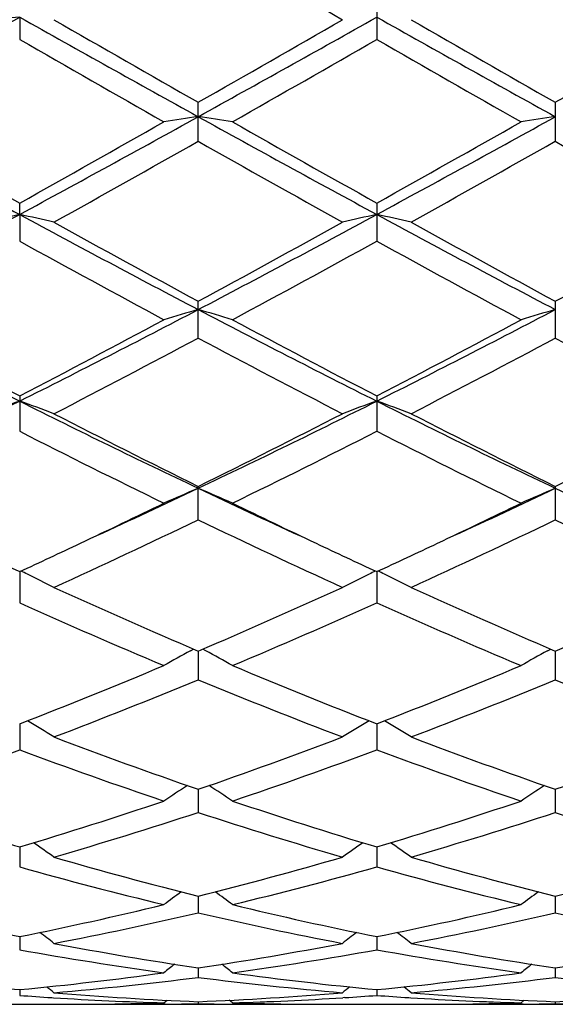
# Model space of a CAD drawing. Units: inches. Extents: x 0 to 11, y 0 to 8.5.
# Drawn here: x 6.7 to 6.8, y 3.3 to 3.4 of the extents above; entities that cross this region are included whole.
import ezdxf

# ---------------------------------------------------------------- set-up
doc = ezdxf.new("R2010")
doc.units = ezdxf.units.IN
doc.header["$LTSCALE"] = 0.605
doc.header["$MEASUREMENT"] = 0
doc.layers.get('0').update_dxf_attribs({"linetype": 'CONTINUOUS'})

msp = doc.modelspace()

# ---------------------------------------------------------------- linework, layer by layer
at = {"color": 7, "linetype": 'CONTINUOUS'}
for p, q in [((6.759657385, 3.428302996), (6.759657385, 3.4225756172)), ((6.707759987, 3.4258064186), (6.7077598844, 3.4225751719)), ((6.7337084816, 3.4077862551), (6.7337084816, 3.4134389726)), ((6.7856060997, 3.413438694), (6.7856060997, 3.4077865318)), ((6.707759987, 3.3971602809), (6.7077598844, 3.3988136985)), ((6.759657385, 3.398813266), (6.759657385, 3.3932896853)), ((6.707759987, 3.3971602809), (6.7077598844, 3.3932892574)), ((6.7337084816, 3.379213656), (6.7337084816, 3.3845614536)), ((6.7856060997, 3.384561189), (6.7856060997, 3.3792139168)), ((6.7077598844, 3.3708095296), (6.7077598844, 3.3656882544)), ((6.759657385, 3.370809127), (6.759657385, 3.3656886495)), ((6.7337084816, 3.3528338524), (6.7337084816, 3.3576837678)), ((6.7856060997, 3.3576835268), (6.7856060997, 3.3528340879)), ((6.7077599831, 3.3453014612), (6.7077598844, 3.3407680783)), ((6.7596574051, 3.3453010668), (6.759657385, 3.3407684263)), ((6.7325944252, 3.3338166214), (6.7330429244, 3.3340606279)), ((6.7337084266, 3.333775763), (6.7337084816, 3.3295986956)), ((6.7348223218, 3.3338166235), (6.7343738858, 3.3340604928)), ((6.7844922207, 3.3338163727), (6.784940655, 3.3340603562)), ((6.7856061055, 3.3337755332), (6.7856060997, 3.3295988972)), ((6.7077599635, 3.3232097366), (6.7077598844, 3.3194279132)), ((6.7596574012, 3.3232094115), (6.759657385, 3.3194282015)), ((6.7337084382, 3.3137000226), (6.7337084816, 3.3103465698)), ((6.7856061043, 3.3136998403), (6.7856060997, 3.3103467303)), ((6.7077599448, 3.3053315859), (6.7077598844, 3.3024377671)), ((6.7596573974, 3.305331339), (6.759657385, 3.3024379853)), ((6.7337084499, 3.2981809758), (6.7337084816, 3.2957721412)), ((6.7856061031, 3.2981808457), (6.7856060997, 3.2957722549)), ((6.7077599255, 3.2923120842), (6.7077598844, 3.2904106882)), ((6.7596573934, 3.2923119218), (6.759657385, 3.2904108286)), ((6.7337084624, 3.2877785998), (6.7337084816, 3.2864012929)), ((6.7856061017, 3.2877785245), (6.7856060997, 3.2864013555)), ((6.7077599039, 3.284621019), (6.7077598844, 3.2837806446)), ((6.759657389, 3.2846209439), (6.759657385, 3.2837807019)), ((6.6994103039, 3.2824852484), (6.7146799759, 3.2824852484)), ((6.7124185887, 3.2834591536), (6.712697476, 3.2834419574)), ((6.7246438576, 3.2825916054), (6.7239072391, 3.2825753458)), ((6.7287251737, 3.2826939633), (6.7291871671, 3.2830721811)), ((6.7287251737, 3.2824852484), (6.7386913081, 3.2824852484)), ((6.7288909978, 3.2825043156), (6.728726401, 3.2825028656)), ((6.733708477, 3.282868227), (6.7337084816, 3.2825721491)), ((6.7386913081, 3.2826939633), (6.7382293208, 3.2830720479)), ((6.7383678958, 3.2825057665), (6.7386900031, 3.2825035589)), ((6.7433502295, 3.2825784708), (6.7427740463, 3.2825902667)), ((6.7527360044, 3.2824852484), (6.7665786191, 3.2824852484)), ((6.7549980012, 3.2834591866), (6.7547208624, 3.2834415004)), ((6.7643166204, 3.2834591875), (6.7645940401, 3.2834420822)), ((6.7765405593, 3.2825913311), (6.7759644897, 3.2825784699)), ((6.7806235846, 3.2826939633), (6.7810854781, 3.2830721135)), ((6.7806235846, 3.2824852484), (6.7905886649, 3.2824852484)), ((6.780946928, 3.2825057709), (6.7806248915, 3.2825028793)), ((6.7856061001, 3.2828682071), (6.7856060997, 3.2825721585))]:
    msp.add_line(p, q, dxfattribs=at)
for centre, radius, start, end in [((12.7962913707, 13.9327808971), 12.12045372, 239.9871387871, 240.1015371549), ((3.5482762013, 9.0642719668), 6.4633297557, 299.128476203, 299.2638551664), ((6.8140691984, 1.958781512), 1.4708717568, 94.1447425772, 94.3393462568), ((9.1227536534, 7.7312672021), 4.9365156707, 240.7113185017, 241.0560527941), ((9.3755252945, 8.0542145982), 5.3400369362, 240.0896067748, 240.3487887729), ((4.0614725133, 8.2398422044), 5.518617834, 298.961509448, 299.2698859472), ((3.8636193675, 8.4534446888), 5.7999197531, 299.6598462901, 299.8984892906), ((9.1760654048, 7.7338453705), 4.9394562158, 240.7116405157, 241.0561724208), ((9.4141023, 8.0310648337), 5.3133288474, 240.0896278684, 240.3501241142), ((3.886663017, 8.5036125099), 5.8577931402, 299.6622701006, 299.8985518979), ((9.2106755401, 7.7829802319), 5.0276952043, 240.1437495793, 240.4188556995), ((4.2059355295, 7.8719866479), 5.1301806826, 299.5838780979, 299.8534985283), ((9.0765465681, 7.4571127566), 4.6524687442, 240.1328025851, 240.4301088036), ((5.1851445005, 6.211559715), 3.1998753249, 298.4137879589, 298.9433799646), ((6.8418001046, 2.6726018909), 0.7466180638, 98.3242545323, 98.7109364269), ((6.6255908498, 2.6724827594), 0.7467396872, 81.2885118592, 81.6751038932), ((8.1733078093, 6.0123796676), 2.9728405245, 241.0366237496, 241.6066718088), ((5.2417361116, 6.2029887588), 3.19010336, 298.4128825047, 298.9441018284), ((6.8937211248, 2.6724814987), 0.7467404914, 98.3246893505, 98.7112521741), ((5.0987512538, 6.2835525974), 3.3031238682, 299.1512825451, 299.5685396645), ((8.2563076963, 6.0838250182), 3.0739632828, 240.4159213174, 240.8643013989), ((5.1626891219, 6.2621693181), 3.2785843766, 299.1495465076, 299.5699442922), ((5.2563178368, 6.0211145759), 3.0020273199, 299.0221100405, 299.4807411468), ((8.219199187, 6.0357504772), 3.0187544763, 240.5221344326, 240.9782471926), ((5.3040191, 6.0286776693), 3.0106760689, 299.0220964802, 299.4794302877), ((8.1917987221, 5.8940268179), 2.8563557992, 240.5079340421, 240.9899720953), ((8.121688781, 5.9360304751), 2.9045935854, 240.5968561125, 240.8701446439), ((8.0150117703, 5.8162852212), 2.749740479, 241.2977856193, 241.6140069287), ((5.5804276278, 5.4831819106), 2.3711525653, 298.0222308239, 298.3877710792), ((6.8189580981, 2.8891265093), 0.5200608935, 102.3461608635, 102.9086517705), ((6.596601927, 2.8892440131), 0.5199375437, 77.0926942716, 77.6553819447), ((7.7186214227, 5.2657570483), 2.1244986989, 241.5877840944, 242.380485748), ((5.7014635647, 5.3547824245), 2.2253222961, 297.6366672985, 298.3934637803), ((6.870908527, 2.8888516526), 0.5203405639, 102.3453956856, 102.9075405869), ((6.6484487342, 2.8890313279), 0.5201559674, 77.0925860052, 77.6549405452), ((7.7698201188, 5.2644656299), 2.123030523, 241.5877886191, 242.3810446384), ((7.7724675465, 5.3060736164), 2.1843143974, 240.9775570412, 241.6045844123), ((5.6575022671, 5.3745795055), 2.2623862764, 298.4046218479, 299.0100419661), ((7.8222432875, 5.3022530442), 2.1799446577, 240.9775818629, 241.6058939673), ((5.7052420498, 5.3820710915), 2.2709540486, 298.4069792577, 299.0101058749), ((7.7358251721, 5.2571105858), 2.128555421, 241.119308665, 241.7618294639), ((5.7230118752, 5.2728740119), 2.1465020741, 298.2408427317, 298.8780153669), ((7.7931432642, 5.2670799223), 2.139902548, 241.1211411029, 241.7602816968), ((5.9435274722, 4.8936538124), 1.7045208526, 296.6382691131, 297.6183292112), ((6.8489439319, 2.9851953869), 0.4144991373, 106.1415587253, 106.8599793427), ((6.618443124, 2.9851237122), 0.4145762657, 73.1390016968, 73.8572417146), ((7.4905180839, 4.8285204353), 1.6313389554, 242.359695027, 243.3837435957), ((5.9972642118, 4.8900651831), 1.7004887135, 296.6370822568, 297.6194763278), ((6.9008670049, 2.9851286137), 0.4145701932, 106.1423687834, 106.8605647121), ((5.9133160632, 4.9010104053), 1.7241391201, 297.437263625, 298.2251103386), ((7.5225470265, 4.8412437892), 1.6565562776, 241.7588319709, 242.5788517498), ((5.9682937894, 4.8951873366), 1.7175521145, 297.4355690586, 298.2264704283), ((5.9652955091, 4.821389662), 1.6341144784, 297.2195870653, 298.0493593169), ((7.5043660218, 4.8257715988), 1.6390371949, 241.9534232538, 242.7807462815), ((6.0160299559, 4.8236494894), 1.6366556034, 297.2195789227, 298.0481000076), ((7.5550941449, 4.8234646188), 1.6364510204, 241.9515786824, 242.7801957982), ((7.4053074238, 4.7625455154), 1.5574305985, 242.84215878, 243.3920288807), ((7.4457746318, 4.7936618208), 1.6028644391, 242.0970660844, 242.5848248439), ((6.0714312726, 4.6401714819), 1.4205981096, 296.0111323178, 296.6109614313), ((6.8281092138, 3.0333362033), 0.3575841619, 109.6675480043, 110.5175699534), ((6.5874552778, 3.0334174216), 0.3574926992, 69.484461564, 70.3347896242), ((7.3014633271, 4.5538319834), 1.3243116087, 243.3646348842, 244.613834299), ((6.1487668921, 4.5891062976), 1.3635480488, 295.403156699, 296.616424691), ((6.8800624923, 3.0331580748), 0.3577704402, 109.6663856733, 110.5158944519), ((6.6392976959, 3.0332756426), 0.3576444592, 69.4842988204, 70.3341210382), ((7.3527333113, 4.5525635258), 1.3228967226, 243.3643018094, 244.6148467162), ((7.3259498779, 4.5603845303), 1.340611426, 242.7799840353, 243.7831557232), ((6.1271908517, 4.588829426), 1.3724369812, 296.2269273757, 297.2068875925), ((7.3771267726, 4.5589869161), 1.3390394093, 242.7800132348, 243.7844079097), ((6.1777049464, 4.5915161828), 1.3754587726, 296.2291614782, 297.2069520964), ((7.3061250599, 4.5406293312), 1.3185322966, 243.0115071659, 244.029325156), ((6.1583181055, 4.5465988955), 1.3252010935, 295.9732225974, 296.9859566076), ((7.3599051023, 4.5444143942), 1.3227591252, 243.0132396758, 244.0278481054), ((6.2305044711, 4.4182289824), 1.1741285104, 294.5839764757, 295.3772583388), ((6.8597579677, 3.0587738027), 0.3241366531, 112.8846910683, 113.8442434965), ((6.6076245117, 3.0587158412), 0.324203413, 66.1544011548, 67.1136985153), ((7.2275412523, 4.3980503472), 1.1518807782, 244.6137266765, 245.4223566609), ((6.2831758978, 4.4165285725), 1.17226077, 294.584161587, 295.3787044154), ((6.9116841775, 3.0587218169), 0.3241954395, 112.8857769644, 113.845023041), ((7.2799724987, 4.3992247944), 1.15317076, 244.6147980648, 245.4225010746), ((6.2169861142, 4.4066869532), 1.1693621056, 295.2926015866, 295.9522794798), ((7.2416347577, 4.3883017849), 1.1489817712, 244.0408832509, 244.7122517904), ((6.2699957098, 4.4043468086), 1.1667716649, 295.2923713203, 295.9535055787), ((6.2579092432, 4.3418591236), 1.0975226204, 294.4826873787, 295.6912278795), ((7.2104030256, 4.343835949), 1.0996921587, 244.3113874508, 245.5176090617), ((6.3093432105, 4.3428750331), 1.0986388909, 294.4826865416, 295.690054453), ((7.2618326544, 4.3427861311), 1.0985430257, 244.3096432236, 245.5171050037), ((7.1574605998, 4.3200248815), 1.073460107, 244.7130620943, 245.2331785145), ((6.2525740603, 4.3316305052), 1.086296111, 294.7730815953, 295.2868417232), ((7.2084101753, 4.3179168834), 1.0711492166, 244.7109074431, 245.2319904596), ((6.3057296062, 4.3289835888), 1.083365951, 294.7713205965, 295.2865308837), ((6.5742905532, 3.0691776442), 0.3068516823, 63.985798834, 64.177528847), ((6.8932187391, 3.0690043413), 0.3070473712, 115.8238621935, 116.0154378333), ((6.6261221406, 3.0690512478), 0.3069937956, 63.9850893793, 64.1767081835), ((6.5755822226, 3.0718077822), 0.3039214975, 63.1727367845, 63.9871640853), ((6.8919507547, 3.0715861703), 0.3041709889, 116.0141037286, 116.8276918569), ((6.627419948, 3.0716938106), 0.3040497526, 63.1725365276, 63.9864597481), ((7.1055264159, 4.2055822673), 0.9477843703, 245.5170075634, 246.9021722682), ((6.354964136, 4.2213536663), 0.965008741, 293.1087530148, 294.4692682188), ((7.1571234168, 4.2049258169), 0.9470628027, 245.517042155, 246.9033261825), ((6.406287258, 4.2226122093), 0.9663919698, 293.1107906073, 294.4693325196), ((7.0910102019, 4.195130312), 0.93638434, 245.8399213803, 247.2383922002), ((6.375146757, 4.1980329453), 0.9395482312, 292.7639502452, 294.1577640662), ((7.143706834, 4.196975205), 0.9383943879, 245.8414977084, 247.2370322929), ((6.8725313423, 3.0771237072), 0.2923586718, 118.5971432166, 119.464400324), ((6.5948449895, 3.0770689117), 0.2924261293, 60.5340314248, 61.4010432396), ((6.9244624492, 3.0770751808), 0.2924170045, 118.5983461709, 119.4653012019), ((6.4049069677, 4.103988725), 0.8374579197, 291.2005545202, 292.7473328468), ((7.0559407472, 4.087709574), 0.8199050799, 247.2361203168, 248.8160736562), ((6.4573235054, 4.1027094785), 0.8360778315, 291.1990880568, 292.748485334), ((6.423736695, 4.0819873472), 0.8137390193, 290.803131821, 292.3908578406), ((7.0440793914, 4.083043951), 0.8148679983, 247.6114942962, 249.1971111445), ((6.4754278825, 4.0825275425), 0.8143169353, 290.8031405911, 292.3898144754), ((7.0957672924, 4.082476056), 0.8142628457, 247.6099131697, 249.1966765351), ((6.5621501664, 3.0780233385), 0.2861138854, 58.241665448, 59.1484417138), ((6.9053942689, 3.0778241908), 0.286349579, 120.8529705838, 121.758812346), ((6.6139816261, 3.0779202872), 0.2862357699, 58.2414433252, 59.1476560203), ((6.9705687328, 3.9999243688), 0.7259522384, 249.1970135904, 250.9571462122), ((6.4933123139, 4.0097277556), 0.7363728291, 289.0540434075, 290.7893675431), ((7.0223360906, 3.9995857664), 0.7255898252, 249.1970545262, 250.9581497883), ((6.5449601056, 4.0103820201), 0.7370729654, 289.0557918321, 290.7894304042), ((6.4524193812, 4.0066747219), 0.7331486539, 289.3777276231, 290.3821057484), ((6.9583991648, 3.9937339847), 0.7193807941, 249.6099210599, 251.3814448442), ((6.5084616412, 3.9953031961), 0.7210452899, 288.6205892447, 290.3880899063), ((7.0106503184, 3.9947344053), 0.7204414768, 249.6112700301, 251.3802613541), ((6.8858372316, 3.0766421771), 0.2829812986, 122.8977587783, 123.7246961091), ((6.5815330735, 3.0765880325), 0.283051969, 56.2736147771, 57.1002704033), ((6.9377727818, 3.0765951772), 0.283041009, 122.8990303623, 123.7256667132), ((6.5182383697, 3.9372899134), 0.6597649186, 286.6937553967, 288.6044569738), ((6.9460141339, 3.9273457143), 0.6493309775, 251.3801994554, 253.321679013), ((6.5703614836, 3.9365875105), 0.6590275333, 286.6925033066, 288.6054245313), ((6.5324859837, 3.9237975683), 0.6456102704, 286.2126761554, 288.1603818293), ((6.9351080627, 3.9244087136), 0.6462461665, 251.8415880175, 253.7874945394), ((6.5842921688, 3.9241075413), 0.6459331481, 286.2126966468, 288.1595228986), ((6.9869118745, 3.9240744029), 0.6458991184, 251.8402483805, 253.7871565837), ((6.8914510156, 3.9186593493), 0.6402447909, 252.1946281781, 253.327087943), ((6.5494027002, 3.0737962198), 0.2821527825, 54.6263599011, 55.3618648118), ((6.9181574326, 3.073600771), 0.282394229, 124.6394263969, 125.3741395999), ((6.6012292519, 3.0736996187), 0.2822720762, 54.6261248988, 55.3611752651), ((6.8781090051, 3.8726224393), 0.5923128402, 253.7882820718, 255.8896047612), ((6.5876447804, 3.878801229), 0.5987106795, 284.1206027265, 286.1995963093), ((6.9299545501, 3.8724487487), 0.5921318146, 253.7883294864, 255.8903970191), ((6.6394413614, 3.8791448297), 0.5990686669, 284.1219539542, 286.1996556417), ((6.867156934, 3.8688829451), 0.588445035, 254.2834565486, 256.3936335226), ((6.6000316107, 3.8697545282), 0.5893457794, 283.6079705831, 285.7150015296), ((6.9192003822, 3.8694412254), 0.5890217672, 254.2844950251, 256.3926966677), ((6.8976220356, 3.0705608155), 0.2824525353, 126.0904352272, 126.7243234305), ((6.5697425496, 3.0705056948), 0.2825277482, 53.2739252297, 53.9075784831), ((6.949562175, 3.0705131804), 0.2825156681, 126.0916850949, 126.7253297865), ((6.5987948783, 3.834272024), 0.5528055165, 281.3681700689, 283.5938619297), ((6.8673166876, 3.8283769726), 0.5467689158, 256.3938566131, 258.6442085061), ((6.6507786284, 3.8338896663), 0.5524138122, 281.3672137296, 283.5945796887), ((6.6105240029, 3.8262694137), 0.5446115789, 280.8180611301, 283.0727331447), ((6.8569623699, 3.8266294932), 0.5449780263, 256.9287213558, 259.1820198642), ((6.6623858114, 3.8264495753), 0.5447950605, 280.8180942483, 283.0721186288), ((6.9088227569, 3.8264268021), 0.5447720562, 256.9277116214, 259.1818061477), ((6.814336228, 3.8231863536), 0.5414665246, 257.3409081064, 258.6484083426), ((6.5390551002, 3.0673107327), 0.2834695032, 52.213528589, 52.7358523023), ((6.9285164665, 3.0671172645), 0.2837162797, 127.2652377729, 127.7869853225), ((6.5908775367, 3.0672170789), 0.283588932, 52.2132876223, 52.7352845898), ((6.8092636318, 3.7965466965), 0.5143476837, 259.1839166299, 261.5529648141), ((6.6575619897, 3.8000691154), 0.5179187614, 278.454502617, 280.8073651268), ((6.8611454999, 3.7964723202), 0.5142718726, 259.1839689103, 261.5534844591), ((6.7094283232, 3.8002274876), 0.518080084, 278.4553485748, 280.8074176841), ((6.7989651173, 3.7944901892), 0.512264129, 259.7441875417, 262.1189663556), ((6.6683795537, 3.7949404359), 0.5127199696, 277.8820836385, 280.254840258), ((6.8509094134, 3.7947813423), 0.5125588237, 259.7448320009, 262.1183482216), ((6.9061834931, 3.0645780584), 0.2845903131, 128.1756453531, 128.5763629505), ((6.5611760907, 3.0645208979), 0.2846704792, 51.4218580835, 51.8224148378), ((6.9581270263, 3.0645296401), 0.2846563019, 128.1768298761, 128.5773862671), ((6.6610873184, 3.7762554854), 0.49384487, 275.423034938, 277.8720734362), ((6.8059983049, 3.773416835), 0.490987659, 262.1208027946, 264.5841875325), ((6.7130066692, 3.7760784117), 0.4936665971, 275.4224517926, 277.8724807954), ((6.753849564, 3.7709721972), 0.4885301485, 263.1608299324, 264.5864603909), ((6.6714937669, 3.772433927), 0.4899983593, 274.8289716254, 277.2944906169), ((6.7959414211, 3.7726312619), 0.4901964111, 262.7063250053, 265.1710090226), ((6.7233818423, 3.772529798), 0.4900946039, 274.8290159835, 277.294175041), ((6.8478291185, 3.7725136273), 0.4900784068, 262.7057285272, 265.1709407689), ((6.7430919541, 3.7618612385), 0.4793844068, 265.7732964942, 266.3314291522), ((6.5325531069, 3.0624446849), 0.2857140987, 50.9008812339, 51.1680292004), ((6.7529261652, 3.7601011775), 0.4776196992, 265.1738387118, 267.6940032337), ((6.7144137845, 3.7613797003), 0.478900286, 272.3090485661, 274.8226387446), ((6.935029735, 3.0622463596), 0.2859717489, 128.8327951114, 129.0996352568), ((6.7243090031, 3.762125135), 0.4796487306, 273.668417883, 274.2263239069), ((6.7950008991, 3.7620431074), 0.4795665673, 265.7735338806, 266.3315180618), ((6.5843740067, 3.0623535223), 0.2858325593, 50.9006366551, 51.1676153735), ((6.8048219708, 3.7600975759), 0.4776160473, 265.17389201, 267.6942031924), ((6.7663080972, 3.7614080056), 0.4789287213, 272.3093071412, 274.8226803117), ((6.7428782395, 3.758432814), 0.4759493285, 266.3643371318, 268.2959730038), ((6.7146786527, 3.7551665851), 0.4726813367, 270.0001603851, 271.1187084387), ((6.7246464108, 3.7550708571), 0.4725856086, 269.3943256242, 269.999975125), ((6.7146628865, 3.7559587227), 0.4734736322, 271.2079019704, 271.7019494715), ((6.7246461581, 3.7550005376), 0.4725152891, 270.0000057684, 270.4947641098), ((6.7246438493, 3.7552344064), 0.4727491692, 270.5147485731, 271.0986735373), ((6.742774132, 3.7553371592), 0.4728519227, 268.9014418452, 269.4660854022), ((6.7427717361, 3.7550967291), 0.4726114806, 269.5051555547, 269.99999251), ((6.7245328913, 3.7585309934), 0.4760476237, 271.7043193278, 273.6357805202), ((6.7527517118, 3.7558547789), 0.4733696784, 268.29790472, 268.7922326114), ((6.7427715298, 3.7551280475), 0.472642799, 270.0000175263, 270.6059382855), ((6.7527370865, 3.7551279628), 0.4726427143, 268.8620100679, 269.9998688333), ((6.7947801512, 3.7585012985), 0.4760178869, 266.3642166307, 268.2957969665), ((6.7665774306, 3.7551512304), 0.472665982, 270.0001440728, 271.1379582016), ((6.7765430977, 3.7550918145), 0.472606566, 269.3940304501, 269.9999793931), ((6.7665625492, 3.7558920166), 0.4734069183, 271.2077137532, 271.7020378362), ((6.7765428749, 3.7550427269), 0.4725574784, 270.0000064103, 270.494934997), ((6.7765404489, 3.7552851724), 0.4727999361, 270.5340024195, 271.0986789842), ((6.7946716524, 3.7552743269), 0.4727890906, 268.9013076599, 269.4659887272)]:
    msp.add_arc(centre, radius, start, end, dxfattribs=at)

doc.saveas('drawing.dxf')
